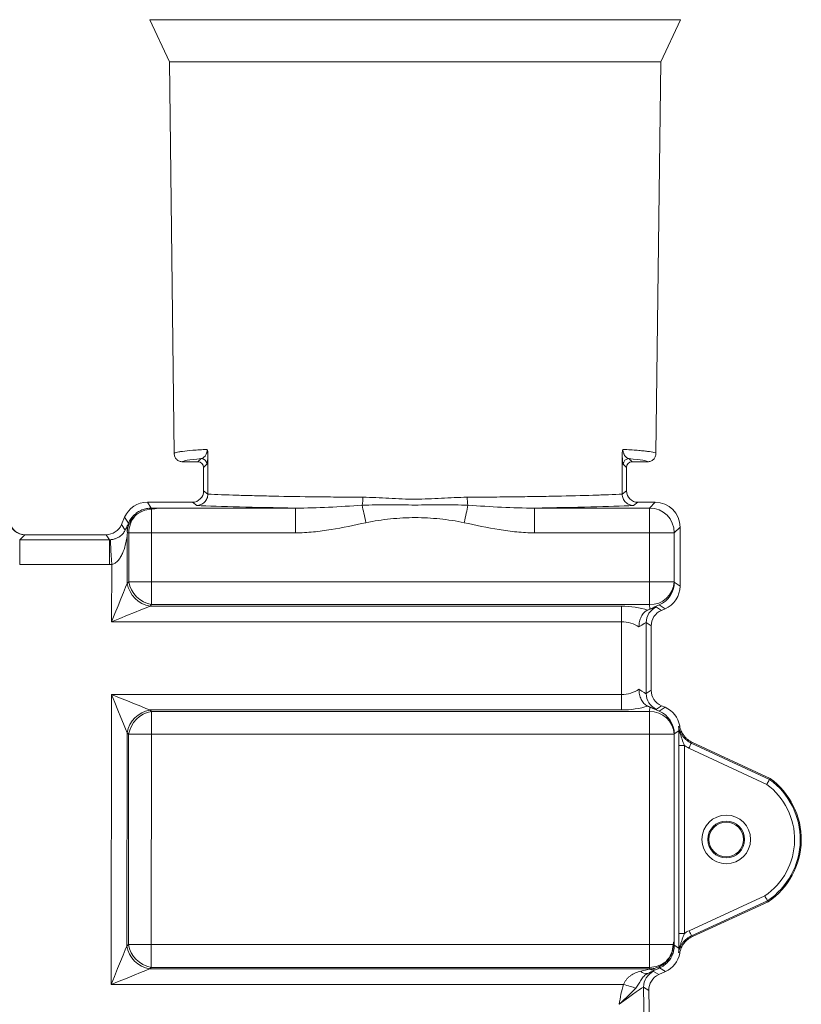
# Model space of a CAD drawing. Units: millimetres. Extents: x -928683 to -573896, y -516519 to -273325.
# Drawn here: x -603070 to -602938, y -284523 to -284357 of the extents above; entities that cross this region are included whole.
import ezdxf

# ---------------------------------------------------------------- set-up
doc = ezdxf.new("R2010")
doc.units = ezdxf.units.MM
doc.layers.get('0').update_dxf_attribs({"lineweight": 30})

msp = doc.modelspace()

# ---------------------------------------------------------------- linework, layer by layer
at = {"color": 7, "linetype": 'Continuous', "lineweight": 15}
for p, q in [((-603047.936, -284356.904), (-603044.627, -284363.997)), ((-603047.936, -284356.904), (-603003.228, -284356.904)), ((-603003.228, -284356.904), (-602958.519, -284356.904)), ((-602961.828, -284363.997), (-602958.519, -284356.904)), ((-603044.627, -284363.997), (-603043.82, -284430.01)), ((-603044.627, -284363.997), (-602961.828, -284363.997)), ((-602962.635, -284430.01), (-602961.828, -284363.997)), ((-603038.138, -284436.867), (-603038.132, -284430.062)), ((-602968.323, -284430.062), (-602968.317, -284436.867)), ((-603039.805, -284431.418), (-603042.395, -284431.418)), ((-603039.267, -284430.88), (-603039.805, -284431.418)), ((-603038.856, -284432.368), (-603038.318, -284431.83)), ((-602968.137, -284431.83), (-602967.599, -284432.368)), ((-602966.65, -284431.418), (-602967.188, -284430.88)), ((-602964.06, -284431.418), (-602966.65, -284431.418)), ((-603038.856, -284436.329), (-603038.856, -284432.368)), ((-602967.599, -284432.368), (-602967.599, -284436.329)), ((-603038.138, -284436.867), (-603038.856, -284436.329)), ((-602967.599, -284436.329), (-602968.317, -284436.867)), ((-603047.666, -284439.223), (-603048.322, -284438.228)), ((-603040.755, -284438.228), (-603048.322, -284438.228)), ((-603040.755, -284438.228), (-603040.021, -284438.779)), ((-602966.435, -284438.779), (-602965.7, -284438.228)), ((-602962.755, -284438.228), (-602965.7, -284438.228)), ((-602962.755, -284438.228), (-602963.731, -284439.204)), ((-603047.612, -284443.382), (-603047.612, -284439.406)), ((-603023.354, -284439.204), (-603045.428, -284439.204)), ((-603023.354, -284443.382), (-603023.354, -284439.204)), ((-602983.101, -284443.382), (-602983.101, -284439.204)), ((-602963.731, -284439.204), (-602983.101, -284439.204)), ((-602963.731, -284439.204), (-602963.731, -284443.382)), ((-603052.684, -284441.974), (-603052.162, -284440.758)), ((-603052.063, -284442.916), (-603052.684, -284441.974)), ((-603052.162, -284440.758), (-603051.507, -284441.751)), ((-603051.724, -284451.897), (-603051.714, -284443.595)), ((-603051.7, -284443.363), (-603051.453, -284443.378)), ((-603051.453, -284443.378), (-603051.463, -284451.637)), ((-603047.622, -284451.641), (-603047.612, -284443.382)), ((-603047.612, -284443.382), (-603023.354, -284443.382)), ((-602983.101, -284443.382), (-602963.731, -284443.382)), ((-602963.731, -284443.382), (-602963.731, -284451.641)), ((-602963.731, -284443.382), (-602959.552, -284443.382)), ((-602959.552, -284443.382), (-602958.576, -284442.406)), ((-602959.552, -284451.641), (-602959.552, -284443.382)), ((-602958.576, -284452.356), (-602958.576, -284442.406)), ((-603069.846, -284444.548), (-603068.997, -284443.699)), ((-603069.846, -284448.727), (-603069.846, -284444.548)), ((-603054.742, -284444.548), (-603069.846, -284444.548)), ((-603068.997, -284443.699), (-603068.843, -284443.699)), ((-603055.302, -284443.699), (-603068.843, -284443.699)), ((-603055.302, -284443.699), (-603054.742, -284444.548)), ((-603054.742, -284448.727), (-603054.742, -284444.548)), ((-603069.846, -284448.727), (-603054.742, -284448.727)), ((-603054.339, -284448.715), (-603054.35, -284458.362)), ((-603051.463, -284451.637), (-603051.724, -284451.897)), ((-603047.622, -284455.483), (-603047.622, -284451.641)), ((-602963.731, -284451.641), (-603047.622, -284451.641)), ((-602963.731, -284451.641), (-602963.731, -284455.483)), ((-602959.552, -284451.641), (-602963.731, -284451.641)), ((-602959.548, -284451.716), (-602959.552, -284451.641)), ((-602958.576, -284452.356), (-602959.548, -284451.716)), ((-603047.882, -284455.743), (-603047.622, -284455.483)), ((-602968.467, -284455.743), (-603047.882, -284455.743)), ((-603047.622, -284455.483), (-602963.731, -284455.483)), ((-602968.467, -284458.362), (-602968.467, -284455.743)), ((-602964.048, -284456.414), (-602963.684, -284456.247)), ((-602963.731, -284455.483), (-602963.684, -284456.247)), ((-602961.715, -284456.457), (-602962.563, -284455.898)), ((-602962.098, -284455.542), (-602961.106, -284456.196)), ((-602961.106, -284456.196), (-602961.715, -284456.457)), ((-603054.35, -284458.362), (-602968.467, -284458.362)), ((-602968.467, -284458.362), (-602968.467, -284470.625)), ((-602964.289, -284470.471), (-602964.289, -284458.516)), ((-602964.289, -284458.516), (-602963.44, -284459.075)), ((-602963.44, -284459.075), (-602963.44, -284469.912)), ((-602963.44, -284469.912), (-602964.289, -284470.471)), ((-603054.364, -284470.625), (-603054.421, -284519.494)), ((-602968.467, -284470.625), (-603054.364, -284470.625)), ((-602968.467, -284473.244), (-602968.467, -284470.625)), ((-603047.652, -284473.504), (-603047.912, -284473.244)), ((-603047.912, -284473.244), (-602968.467, -284473.244)), ((-603047.652, -284477.345), (-603047.652, -284473.504)), ((-602963.731, -284473.504), (-603047.652, -284473.504)), ((-602963.684, -284472.74), (-602964.048, -284472.573)), ((-602963.684, -284472.74), (-602963.731, -284473.504)), ((-602963.731, -284473.504), (-602963.731, -284477.345)), ((-602962.563, -284473.089), (-602961.715, -284472.53)), ((-602961.106, -284472.791), (-602962.098, -284473.444)), ((-602961.715, -284472.53), (-602961.106, -284472.791)), ((-602959.548, -284477.271), (-602958.778, -284476.764)), ((-603051.794, -284513.029), (-603051.753, -284477.08)), ((-603051.753, -284477.08), (-603051.493, -284477.341)), ((-603051.493, -284477.341), (-603051.534, -284512.769)), ((-603047.693, -284512.773), (-603047.652, -284477.345)), ((-603047.652, -284477.345), (-602963.731, -284477.345)), ((-602963.731, -284477.345), (-602963.731, -284512.773)), ((-602963.731, -284477.345), (-602959.552, -284477.345)), ((-602959.552, -284477.345), (-602959.548, -284477.271)), ((-602959.552, -284512.33), (-602959.552, -284477.345)), ((-602958.804, -284479.226), (-602958.804, -284510.905)), ((-602958.804, -284479.226), (-602957.854, -284479.226)), ((-602957.854, -284510.905), (-602957.854, -284479.226)), ((-602957.079, -284479.68), (-602943.982, -284485.773)), ((-602943.498, -284484.95), (-602956.678, -284478.819)), ((-602943.406, -284484.795), (-602956.498, -284478.705)), ((-602943.498, -284484.95), (-602943.406, -284484.795)), ((-602944.301, -284504.572), (-602957.055, -284510.437)), ((-602956.658, -284511.3), (-602943.834, -284505.402)), ((-602956.478, -284511.415), (-602943.745, -284505.559)), ((-602943.834, -284505.402), (-602943.745, -284505.559)), ((-602958.804, -284510.905), (-602957.854, -284510.905)), ((-602956.478, -284511.415), (-602956.658, -284511.3)), ((-603051.534, -284512.769), (-603051.794, -284513.029)), ((-603047.693, -284516.614), (-603047.693, -284512.773)), ((-602963.731, -284512.773), (-603047.693, -284512.773)), ((-602963.731, -284512.773), (-602963.731, -284516.614)), ((-602959.754, -284512.773), (-602963.731, -284512.773)), ((-602958.778, -284513.396), (-602959.557, -284512.892)), ((-602958.815, -284514.113), (-602958.635, -284514.228)), ((-603047.953, -284516.875), (-603047.693, -284516.614)), ((-603047.693, -284516.614), (-602963.731, -284516.614)), ((-602963.731, -284516.614), (-602963.715, -284516.875)), ((-602963.715, -284516.875), (-603047.953, -284516.875)), ((-602963.715, -284516.925), (-602963.715, -284516.875)), ((-602962.175, -284517.848), (-602963.034, -284517.303)), ((-602961.04, -284517.337), (-602962.175, -284517.848)), ((-602962.014, -284516.707), (-602961.04, -284517.337)), ((-603054.421, -284519.494), (-602968.129, -284519.494)), ((-602964.556, -284528.946), (-602964.713, -284519.951)), ((-602964.713, -284519.951), (-602963.855, -284520.496)), ((-602963.855, -284520.496), (-602963.666, -284531.331))]:
    msp.add_line(p, q, dxfattribs=at)
at = {"color": 7, "linetype": 'Continuous', "lineweight": 15, "flags": 128}
for points in [[(-603011.507, -284441.682), (-603011.595, -284441.273), (-603011.681, -284440.868), (-603011.766, -284440.472), (-603011.849, -284440.087), (-603011.928, -284439.719), (-603012.002, -284439.37), (-603012.072, -284439.045), (-603012.136, -284438.746)], [(-602994.948, -284441.682), (-602994.86, -284441.273), (-602994.774, -284440.868), (-602994.689, -284440.472), (-602994.607, -284440.087), (-602994.528, -284439.719), (-602994.453, -284439.37), (-602994.383, -284439.045), (-602994.319, -284438.746)], [(-603050.605, -284440.428), (-603050.581, -284440.452), (-603050.558, -284440.475), (-603050.536, -284440.497), (-603050.515, -284440.518), (-603050.495, -284440.537), (-603050.476, -284440.556), (-603050.459, -284440.573), (-603050.442, -284440.589)], [(-603051.453, -284443.378), (-603051.173, -284443.378), (-603050.818, -284443.379), (-603050.394, -284443.379), (-603049.912, -284443.38), (-603049.381, -284443.38), (-603048.813, -284443.381), (-603048.219, -284443.382), (-603047.612, -284443.382)], [(-603054.339, -284448.715), (-603054.385, -284447.915), (-603054.429, -284447.144), (-603054.47, -284446.432), (-603054.506, -284445.804), (-603054.536, -284445.285), (-603054.559, -284444.893), (-603054.573, -284444.643), (-603054.579, -284444.543)], [(-603051.724, -284451.897), (-603051.991, -284452.555), (-603052.346, -284453.43), (-603052.777, -284454.491), (-603053.267, -284455.697), (-603053.798, -284457.004), (-603054.35, -284458.362)], [(-603047.622, -284451.641), (-603048.228, -284451.641), (-603048.822, -284451.64), (-603049.391, -284451.639), (-603049.922, -284451.639), (-603050.404, -284451.638), (-603050.827, -284451.638), (-603051.183, -284451.637), (-603051.463, -284451.637)], [(-603054.35, -284458.362), (-603052.992, -284457.812), (-603051.684, -284457.283), (-603050.477, -284456.794), (-603049.416, -284456.364), (-603048.54, -284456.009), (-603047.882, -284455.743)], [(-603054.364, -284470.625), (-603053.816, -284471.981), (-603053.288, -284473.286), (-603052.8, -284474.49), (-603052.372, -284475.55), (-603052.018, -284476.424), (-603051.753, -284477.08)], [(-603047.912, -284473.244), (-603048.568, -284472.977), (-603049.441, -284472.623), (-603050.5, -284472.193), (-603051.705, -284471.704), (-603053.009, -284471.175), (-603054.364, -284470.625)], [(-603051.493, -284477.341), (-603051.213, -284477.341), (-603050.857, -284477.341), (-603050.434, -284477.342), (-603049.952, -284477.343), (-603049.421, -284477.343), (-603048.852, -284477.344), (-603048.258, -284477.345), (-603047.652, -284477.345)], [(-602956.678, -284478.819), (-602956.688, -284478.839), (-602956.712, -284478.891), (-602956.749, -284478.972), (-602956.799, -284479.079), (-602956.86, -284479.209), (-602956.928, -284479.356), (-602957.002, -284479.515), (-602957.079, -284479.68)], [(-602956.658, -284511.3), (-602956.667, -284511.28), (-602956.691, -284511.228), (-602956.728, -284511.147), (-602956.778, -284511.04), (-602956.837, -284510.91), (-602956.905, -284510.763), (-602956.978, -284510.603), (-602957.055, -284510.437)], [(-603051.794, -284513.029), (-603052.061, -284513.686), (-603052.417, -284514.562), (-603052.848, -284515.623), (-603053.338, -284516.829), (-603053.869, -284518.136), (-603054.421, -284519.494)], [(-603047.693, -284512.773), (-603048.299, -284512.773), (-603048.893, -284512.772), (-603049.462, -284512.771), (-603049.993, -284512.771), (-603050.475, -284512.77), (-603050.898, -284512.77), (-603051.254, -284512.769), (-603051.534, -284512.769)], [(-602960.885, -284515.657), (-602960.892, -284515.649), (-602960.899, -284515.642), (-602960.906, -284515.635), (-602960.912, -284515.629), (-602960.919, -284515.622), (-602960.925, -284515.616), (-602960.931, -284515.609), (-602960.937, -284515.603)], [(-603054.421, -284519.494), (-603053.063, -284518.944), (-603051.755, -284518.414), (-603050.548, -284517.926), (-603049.487, -284517.496), (-603048.611, -284517.141), (-603047.953, -284516.875)], [(-602966.056, -284520.105), (-602966.26, -284520.045), (-602966.485, -284519.978), (-602966.729, -284519.907), (-602966.989, -284519.83), (-602967.262, -284519.749), (-602967.546, -284519.666), (-602967.836, -284519.58), (-602968.129, -284519.494)]]:
    msp.add_lwpolyline(points, dxfattribs=at)
at = {"color": 7, "linetype": 'Continuous', "lineweight": 15}
for radius in [4.098, 3.097, 2.918]:
    msp.add_circle((-602950.794, -284495.059), radius, dxfattribs=at)
for centre, radius, start, end in [((-603039.269, -284431.831), 0.951, 0.08183, 89.9184), ((-602967.186, -284431.831), 0.951, 90.08115, 179.91862), ((-603018.761, -284437.445), 6.751, 348.89311, 0.48595), ((-602987.694, -284437.445), 6.751, 179.51405, 191.10689), ((-603047.612, -284443.382), 3.977, 90, 135.37617), ((-602963.734, -284443.386), 4.182, 0.04569, 89.95431), ((-603047.025, -284443.405), 4.428, 140.50944, 179.64611), ((-603047.081, -284451.102), 4.71, 189.72746, 260.20612), ((-603046.82, -284450.841), 4.71, 189.72755, 260.20603), ((-602963.616, -284451.414), 4.07, 268.38161, 356.79957), ((-602961.438, -284458.517), 2.851, 113.25912, 179.97158), ((-602961.438, -284470.47), 2.851, 180.02841, 246.7409), ((-603047.113, -284477.885), 4.709, 99.76833, 170.16513), ((-603046.852, -284478.145), 4.709, 99.76854, 170.16493), ((-602963.616, -284477.572), 4.07, 3.20043, 91.61841), ((-602958.262, -284476.724), 0.518, 184.40847, 233.21062), ((-602950.794, -284495.059), 12.467, 303.93763, 54.17964), ((-602950.794, -284495.059), 12.646, 303.87166, 54.25735), ((-602950.794, -284495.059), 11.517, 304.31189, 53.73879), ((-603047.152, -284512.233), 4.71, 189.72754, 260.20593), ((-603046.891, -284511.973), 4.71, 189.72755, 260.20603), ((-602963.731, -284512.773), 3.977, 314.62817, 0), ((-602959.911, -284512.812), 0.363, 298.55729, 347.29935), ((-602958.263, -284513.434), 0.517, 127.91298, 175.77671), ((-602963.754, -284512.186), 4.429, 270.29692, 309.49383), ((-602962.626, -284516.747), 0.613, 3.78318, 24.52047), ((-602960.728, -284515.374), 0.323, 241.00925, 291.45153), ((-602964.277, -284516.441), 1.235, 222.31552, 281.94594), ((-602961.862, -284519.903), 2.851, 114.25821, 180.97248), ((-602963.095, -284515.501), 1.553, 246.45931, 290.70233)]:
    msp.add_arc(centre, radius, start, end, dxfattribs=at)
for centre, major_axis, ratio, start_param, end_param in [((-603003.228, -284431.416), (39.168, 0), 0.0349208, 2.7392289, 3.143289), ((-603039.807, -284432.369), (-0.673, -0.673), 0.9987828, 2.3568035, 3.9263818), ((-602966.649, -284432.369), (0.673, -0.673), 0.9987828, 2.3568035, 3.9263818), ((-603003.228, -284431.416), (39.168, 0), 0.0349208, 6.2814889, 6.6855491), ((-603040.757, -284436.327), (-1.522, 1.141), 0.9990488, 2.2146689, 3.7845517), ((-602965.698, -284436.327), (1.522, 1.141), 0.9990488, 2.4986336, 4.0685164), ((-603048.32, -284442.409), (-2.301, 3.492), 0.9995086, 5.7007387, 6.8656319), ((-602962.758, -284442.409), (-2.958, -2.958), 0.999315, 2.3565371, 3.9266482), ((-603003.228, -284438.226), (42.416, 0), 0.0261859, 3.6623582, 4.2179949), ((-603003.228, -284438.226), (42.416, 0), 0.0261859, 5.2067831, 5.7624198), ((-603068.842, -284440.848), (-2.017, -2.017), 0.999315, 5.7212458, 7.0682409), ((-603068.995, -284441.038), (-1.882, -1.882), 0.999315, 5.699134, 7.0682409), ((-603055.303, -284440.848), (-1.569, 2.381), 0.9995086, 2.559146, 3.7240393), ((-603046.682, -284443.439), (5.025, -0.307), 0.8303332, 2.4654356, 3.160975), ((-603054.745, -284441.694), (-1.571, 2.384), 0.9980704, 2.559146, 2.6165653), ((-603054.745, -284441.694), (-3.87, 5.873), 0.9995086, 2.559146, 2.6165653), ((-602963.726, -284451.716), (3.623, 2.096), 0.9935654, 4.5909611, 5.7558543), ((-602962.758, -284452.354), (-3.492, 2.301), 0.9995086, 2.559146, 3.7240393), ((-602968.467, -284458.76), (7.03, 0), 0.4292205, 0.8909302, 1.5707963), ((-602969.591, -284458.919), (7.03, 3.019), 0.0240603, 0.0158457, 0.6614501), ((-602963.437, -284456.457), (4.073, 1.863), 0.0655936, 1.205921, 1.6014991), ((-602960.589, -284459.076), (2.381, -1.569), 0.9995086, 2.559146, 3.7240393), ((-602968.467, -284461.379), (4.18, 0), 0.7218708, 0.7814806, 1.5707963), ((-602968.467, -284461.537), (4.179, 3.021), 0.0314902, 0.0034169, 0.7587175), ((-602968.467, -284467.607), (4.18, 0), 0.7218708, 4.712389, 5.5017048), ((-602968.467, -284467.449), (4.179, -3.021), 0.0314902, 5.5244678, 6.2797684), ((-602960.589, -284469.911), (2.381, 1.569), 0.9995086, 2.559146, 3.7240393), ((-602968.467, -284470.226), (7.03, 0), 0.4292205, 4.712389, 5.3922551), ((-602969.591, -284470.067), (7.03, -3.019), 0.0240603, 5.6217352, 6.2673396), ((-602963.437, -284472.53), (4.073, -1.863), 0.0655936, 4.6816862, 5.0772643), ((-602963.726, -284477.271), (3.623, -2.096), 0.9935654, 0.527331, 1.6922242), ((-602962.758, -284476.633), (3.492, 2.301), 0.9995086, 5.8732653, 6.8656319), ((-602726.137, -284320.701), (412.264, 269.033), 0.0072077, 4.1079882, 4.108517), ((-602727.739, -284324.145), (410.696, 265.56), 0.0138144, 4.1121821, 4.1127107), ((-602962.758, -284513.524), (-3.512, 2.271), 0.9995142, 2.5678684, 3.5465961), ((-602963.787, -284511.844), (-0.307, 5.025), 0.8303147, 3.0856053, 3.8178232), ((-602975.289, -284519.494), (12.67, 2.849), 0.0061459, 5.6332923, 5.8627617), ((-602974.119, -284522.092), (12.67, 5.698), 0.0107409, 5.6298436, 5.859313), ((-602970.007, -284520.447), (6.976, 3.142), 0.0240603, 0.0158457, 0.5285139), ((-602961.004, -284520.447), (2.408, -1.527), 0.9995086, 2.559146, 3.7240393), ((-602968.838, -284523.045), (4.126, 3.094), 0.0314902, 0.0034169, 1.5480333)]:
    msp.add_ellipse(centre, major_axis=major_axis, ratio=ratio, start_param=start_param, end_param=end_param, dxfattribs=at)
for points, knots in [([(-603038.253, -284429.318), (-603039.164, -284429.37), (-603039.971, -284429.425), (-603041.355, -284429.536), (-603041.935, -284429.593), (-603042.637, -284429.68), (-603042.843, -284429.709), (-603043.198, -284429.769), (-603043.347, -284429.799), (-603043.702, -284429.889), (-603043.821, -284429.949), (-603043.82, -284430.01)], [0, 0, 0, 0, 0.25, 0.25, 0.5, 0.5, 0.625, 0.625, 0.75, 0.75, 1, 1, 1, 1]), ([(-603042.395, -284431.418), (-603042.582, -284431.418), (-603042.765, -284431.382), (-603043.023, -284431.276), (-603043.104, -284431.233), (-603043.258, -284431.131), (-603043.331, -284431.072), (-603043.528, -284430.877), (-603043.634, -284430.72), (-603043.779, -284430.382), (-603043.818, -284430.196), (-603043.82, -284430.01)], [0, 0, 0, 0, 0.25, 0.25, 0.375, 0.375, 0.5, 0.5, 0.75, 0.75, 1, 1, 1, 1]), ([(-603038.253, -284429.318), (-603038.254, -284429.378), (-603038.258, -284429.437), (-603038.269, -284429.546), (-603038.275, -284429.596), (-603038.299, -284429.738), (-603038.319, -284429.817), (-603038.359, -284429.956), (-603038.381, -284430.016), (-603038.425, -284430.125), (-603038.447, -284430.173), (-603038.514, -284430.304), (-603038.561, -284430.376), (-603038.652, -284430.5), (-603038.698, -284430.551), (-603038.835, -284430.685), (-603038.925, -284430.746), (-603039.099, -284430.836), (-603039.185, -284430.864), (-603039.267, -284430.88)], [0, 0, 0, 0, 0.03125, 0.03125, 0.0625, 0.0625, 0.125, 0.125, 0.1875, 0.1875, 0.25, 0.25, 0.375, 0.375, 0.5, 0.5, 0.75, 0.75, 1, 1, 1, 1]), ([(-603038.318, -284431.83), (-603038.301, -284431.813), (-603038.285, -284431.778), (-603038.251, -284431.658), (-603038.235, -284431.574), (-603038.211, -284431.391), (-603038.202, -284431.321), (-603038.187, -284431.158), (-603038.179, -284431.064), (-603038.164, -284430.846), (-603038.157, -284430.723), (-603038.143, -284430.431), (-603038.137, -284430.262), (-603038.132, -284430.062)], [0, 0, 0, 0, 0.25, 0.25, 0.5, 0.5, 0.625, 0.625, 0.75, 0.75, 0.875, 0.875, 1, 1, 1, 1]), ([(-603038.132, -284430.062), (-603038.132, -284429.929), (-603038.141, -284429.799), (-603038.18, -284429.545), (-603038.212, -284429.422), (-603038.253, -284429.318)], [0, 0, 0, 0, 0.5, 0.5, 1, 1, 1, 1]), ([(-602968.323, -284430.062), (-602968.323, -284429.929), (-602968.314, -284429.799), (-602968.275, -284429.545), (-602968.243, -284429.422), (-602968.202, -284429.318)], [0, 0, 0, 0, 0.5, 0.5, 1, 1, 1, 1]), ([(-602968.323, -284430.062), (-602968.318, -284430.262), (-602968.312, -284430.431), (-602968.298, -284430.723), (-602968.291, -284430.846), (-602968.276, -284431.064), (-602968.269, -284431.158), (-602968.253, -284431.321), (-602968.245, -284431.391), (-602968.22, -284431.574), (-602968.204, -284431.658), (-602968.171, -284431.778), (-602968.154, -284431.813), (-602968.137, -284431.83)], [0, 0, 0, 0, 0.125, 0.125, 0.25, 0.25, 0.375, 0.375, 0.5, 0.5, 0.75, 0.75, 1, 1, 1, 1]), ([(-602962.635, -284430.01), (-602962.634, -284429.949), (-602962.754, -284429.888), (-602963.227, -284429.769), (-602963.579, -284429.71), (-602964.28, -284429.623), (-602964.542, -284429.594), (-602965.125, -284429.536), (-602965.446, -284429.508), (-602966.489, -284429.424), (-602967.291, -284429.37), (-602968.202, -284429.318)], [0, 0, 0, 0, 0.25, 0.25, 0.5, 0.5, 0.625, 0.625, 0.75, 0.75, 1, 1, 1, 1]), ([(-602967.188, -284430.88), (-602967.271, -284430.864), (-602967.356, -284430.836), (-602967.531, -284430.746), (-602967.62, -284430.685), (-602967.757, -284430.551), (-602967.803, -284430.5), (-602967.895, -284430.376), (-602967.941, -284430.305), (-602968.008, -284430.173), (-602968.03, -284430.125), (-602968.074, -284430.017), (-602968.096, -284429.956), (-602968.136, -284429.817), (-602968.156, -284429.738), (-602968.188, -284429.551), (-602968.2, -284429.438), (-602968.202, -284429.318)], [0, 0, 0, 0, 0.25, 0.25, 0.5, 0.5, 0.625, 0.625, 0.75, 0.75, 0.8125, 0.8125, 0.875, 0.875, 0.9375, 0.9375, 1, 1, 1, 1]), ([(-602962.635, -284430.01), (-602962.637, -284430.196), (-602962.676, -284430.379), (-602962.784, -284430.635), (-602962.828, -284430.716), (-602962.932, -284430.869), (-602962.992, -284430.941), (-602963.189, -284431.136), (-602963.347, -284431.241), (-602963.687, -284431.381), (-602963.873, -284431.418), (-602964.06, -284431.418)], [0, 0, 0, 0, 0.25, 0.25, 0.375, 0.375, 0.5, 0.5, 0.75, 0.75, 1, 1, 1, 1]), ([(-603038.138, -284436.867), (-603038.139, -284436.994), (-603038.151, -284437.12), (-603038.201, -284437.366), (-603038.238, -284437.488), (-603038.335, -284437.72), (-603038.394, -284437.83), (-603038.532, -284438.038), (-603038.613, -284438.135), (-603038.875, -284438.398), (-603039.084, -284438.538), (-603039.533, -284438.726), (-603039.779, -284438.777), (-603040.021, -284438.779)], [0, 0, 0, 0, 0.125, 0.125, 0.25, 0.25, 0.375, 0.375, 0.5, 0.5, 0.75, 0.75, 1, 1, 1, 1]), ([(-603012.01, -284437.388), (-603013.354, -284437.38), (-603014.682, -284437.37), (-603016.65, -284437.352), (-603017.301, -284437.345), (-603018.596, -284437.331), (-603019.241, -284437.324), (-603022.415, -284437.285), (-603024.798, -284437.247), (-603028.146, -284437.18), (-603029.223, -284437.156), (-603030.781, -284437.118), (-603031.289, -284437.105), (-603032.275, -284437.078), (-603032.754, -284437.064), (-603035.079, -284436.994), (-603036.721, -284436.933), (-603038.138, -284436.867)], [0, 0, 0, 0, 0.125, 0.125, 0.1875, 0.1875, 0.25, 0.25, 0.5, 0.5, 0.625, 0.625, 0.6875, 0.6875, 0.75, 0.75, 1, 1, 1, 1]), ([(-602968.317, -284436.867), (-602969.025, -284436.9), (-602969.795, -284436.932), (-602971.449, -284436.994), (-602972.327, -284437.023), (-602975.109, -284437.107), (-602977.159, -284437.157), (-602979.972, -284437.213), (-602980.548, -284437.224), (-602981.712, -284437.245), (-602982.302, -284437.255), (-602984.094, -284437.283), (-602985.319, -284437.301), (-602987.828, -284437.332), (-602989.113, -284437.345), (-602991.742, -284437.369), (-602993.093, -284437.38), (-602994.446, -284437.388)], [0, 0, 0, 0, 0.125, 0.125, 0.25, 0.25, 0.5, 0.5, 0.5625, 0.5625, 0.625, 0.625, 0.75, 0.75, 0.875, 0.875, 1, 1, 1, 1]), ([(-602968.317, -284436.867), (-602968.317, -284436.994), (-602968.304, -284437.12), (-602968.255, -284437.366), (-602968.217, -284437.488), (-602968.121, -284437.72), (-602968.062, -284437.83), (-602967.923, -284438.038), (-602967.843, -284438.135), (-602967.581, -284438.398), (-602967.371, -284438.538), (-602966.923, -284438.726), (-602966.676, -284438.777), (-602966.435, -284438.779)], [0, 0, 0, 0, 0.125, 0.125, 0.25, 0.25, 0.375, 0.375, 0.5, 0.5, 0.75, 0.75, 1, 1, 1, 1]), ([(-602994.319, -284438.746), (-602995.057, -284438.705), (-602995.798, -284438.686), (-602997.283, -284438.667), (-602998.029, -284438.667), (-603000.264, -284438.679), (-603001.753, -284438.696), (-603004.726, -284438.696), (-603006.211, -284438.679), (-603009.177, -284438.664), (-603010.658, -284438.665), (-603012.136, -284438.746)], [0, 0, 0, 0, 0.125, 0.125, 0.25, 0.25, 0.5, 0.5, 0.75, 0.75, 1, 1, 1, 1]), ([(-602994.446, -284437.388), (-602995.892, -284437.397), (-602997.343, -284437.487), (-602999.53, -284437.604), (-603000.261, -284437.64), (-603001.726, -284437.691), (-603002.46, -284437.706), (-603003.933, -284437.707), (-603004.671, -284437.693), (-603006.152, -284437.642), (-603006.89, -284437.606), (-603009.097, -284437.488), (-603010.561, -284437.397), (-603012.01, -284437.388)], [0, 0, 0, 0, 0.25, 0.25, 0.375, 0.375, 0.5, 0.5, 0.625, 0.625, 0.75, 0.75, 1, 1, 1, 1]), ([(-603047.666, -284439.223), (-603047.94, -284439.223), (-603048.209, -284439.25), (-603048.739, -284439.354), (-603049.003, -284439.432), (-603049.507, -284439.639), (-603049.746, -284439.765), (-603050.198, -284440.064), (-603050.412, -284440.238), (-603050.605, -284440.428)], [0, 0, 0, 0, 0.25, 0.25, 0.5, 0.5, 0.75, 0.75, 1, 1, 1, 1]), ([(-603045.428, -284439.204), (-603045.788, -284439.208), (-603046.144, -284439.213), (-603046.694, -284439.218), (-603046.88, -284439.22), (-603047.269, -284439.223), (-603047.466, -284439.223), (-603047.666, -284439.223)], [0, 0, 0, 0, 0.5, 0.5, 0.75, 0.75, 1, 1, 1, 1]), ([(-603045.428, -284439.204), (-603045.808, -284439.208), (-603046.178, -284439.224), (-603046.904, -284439.288), (-603047.262, -284439.337), (-603047.612, -284439.406)], [0, 0, 0, 0, 0.5, 0.5, 1, 1, 1, 1]), ([(-603012.136, -284438.746), (-603014.043, -284438.861), (-603015.935, -284438.98), (-603019.675, -284439.158), (-603021.523, -284439.22), (-603023.354, -284439.204)], [0, 0, 0, 0, 0.5, 0.5, 1, 1, 1, 1]), ([(-602983.101, -284439.204), (-602984.932, -284439.22), (-602986.785, -284439.158), (-602990.526, -284438.979), (-602992.412, -284438.861), (-602994.319, -284438.746)], [0, 0, 0, 0, 0.5, 0.5, 1, 1, 1, 1]), ([(-603023.354, -284443.382), (-603022.346, -284443.382), (-603021.347, -284443.327), (-603019.359, -284443.138), (-603018.37, -284443.004), (-603015.416, -284442.526), (-603013.462, -284442.1), (-603011.507, -284441.682)], [0, 0, 0, 0, 0.25, 0.25, 0.5, 0.5, 1, 1, 1, 1]), ([(-603011.507, -284441.682), (-603010.823, -284441.535), (-603010.136, -284441.412), (-603008.756, -284441.2), (-603008.063, -284441.112), (-603005.977, -284440.896), (-603004.589, -284440.822), (-603001.821, -284440.824), (-603000.441, -284440.899), (-602998.377, -284441.114), (-602997.69, -284441.202), (-602996.317, -284441.413), (-602995.632, -284441.535), (-602994.948, -284441.682)], [0, 0, 0, 0, 0.125, 0.125, 0.25, 0.25, 0.5, 0.5, 0.75, 0.75, 0.875, 0.875, 1, 1, 1, 1]), ([(-602994.948, -284441.682), (-602992.993, -284442.1), (-602991.039, -284442.526), (-602988.085, -284443.004), (-602987.096, -284443.138), (-602985.109, -284443.327), (-602984.109, -284443.382), (-602983.101, -284443.382)], [0, 0, 0, 0, 0.5, 0.5, 0.75, 0.75, 1, 1, 1, 1]), ([(-603052.063, -284442.916), (-603052.15, -284443.096), (-603052.255, -284443.262), (-603052.51, -284443.582), (-603052.66, -284443.736), (-603052.934, -284443.955), (-603053.034, -284444.026), (-603053.257, -284444.164), (-603053.382, -284444.23), (-603053.662, -284444.352), (-603053.818, -284444.409), (-603054.086, -284444.476), (-603054.178, -284444.496), (-603054.373, -284444.526), (-603054.475, -284444.538), (-603054.579, -284444.543)], [0, 0, 0, 0, 0.25, 0.25, 0.5, 0.5, 0.625, 0.625, 0.75, 0.75, 0.875, 0.875, 0.9375, 0.9375, 1, 1, 1, 1]), ([(-603054.339, -284448.715), (-603054.206, -284448.696), (-603054.08, -284448.656), (-603053.841, -284448.544), (-603053.728, -284448.471), (-603053.422, -284448.234), (-603053.253, -284448.045), (-603052.949, -284447.638), (-603052.819, -284447.422), (-603052.589, -284446.979), (-603052.488, -284446.751), (-603052.215, -284446.053), (-603052.075, -284445.572), (-603051.853, -284444.597), (-603051.772, -284444.103), (-603051.714, -284443.595)], [0, 0, 0, 0, 0.0625, 0.0625, 0.125, 0.125, 0.25, 0.25, 0.375, 0.375, 0.5, 0.5, 0.75, 0.75, 1, 1, 1, 1]), ([(-603051.777, -284442.373), (-603051.84, -284442.501), (-603051.889, -284442.595), (-603051.98, -284442.765), (-603052.022, -284442.841), (-603052.063, -284442.916)], [0, 0, 0, 0, 0.5, 0.5, 1, 1, 1, 1]), ([(-603051.7, -284443.363), (-603051.704, -284443.432), (-603051.708, -284443.501), (-603051.712, -284443.57), (-603051.713, -284443.579), (-603051.713, -284443.587), (-603051.714, -284443.595)], [0, 0, 0, 0, 0.00020959325, 0.00020959325, 0.00020959325, 0.00023503187, 0.00023503187, 0.00023503187, 0.00023503187]), ([(-603051.7, -284443.363), (-603051.699, -284443.337), (-603051.7, -284443.311), (-603051.705, -284443.261), (-603051.708, -284443.237), (-603051.711, -284443.213)], [0, 0, 0, 0, 0.5, 0.5, 1, 1, 1, 1]), ([(-602964.089, -284456.433), (-602964.298, -284456.528), (-602964.49, -284456.67), (-602964.843, -284457.042), (-602964.993, -284457.265), (-602965.243, -284457.775), (-602965.336, -284458.052), (-602965.433, -284458.494), (-602965.457, -284458.645), (-602965.49, -284458.947), (-602965.499, -284459.102), (-602965.5, -284459.254)], [0, 0, 0, 0, 0.25, 0.25, 0.5, 0.5, 0.75, 0.75, 0.875, 0.875, 1, 1, 1, 1]), ([(-602964.089, -284472.554), (-602964.298, -284472.458), (-602964.49, -284472.317), (-602964.843, -284471.944), (-602964.993, -284471.722), (-602965.243, -284471.212), (-602965.336, -284470.935), (-602965.433, -284470.493), (-602965.457, -284470.342), (-602965.49, -284470.039), (-602965.499, -284469.885), (-602965.5, -284469.733)], [0, 0, 0, 0, 0.25, 0.25, 0.5, 0.5, 0.75, 0.75, 0.875, 0.875, 1, 1, 1, 1]), ([(-602956.678, -284478.819), (-602956.957, -284478.69), (-602957.214, -284478.529), (-602957.689, -284478.15), (-602957.905, -284477.928), (-602958.182, -284477.567), (-602958.267, -284477.442), (-602958.422, -284477.18), (-602958.493, -284477.043), (-602958.677, -284476.623), (-602958.765, -284476.332), (-602958.818, -284476.029)], [0, 0, 0, 0, 0.25, 0.25, 0.5, 0.5, 0.625, 0.625, 0.75, 0.75, 1, 1, 1, 1]), ([(-602958.778, -284476.764), (-602958.782, -284476.936), (-602958.786, -284477.121), (-602958.792, -284477.504), (-602958.794, -284477.703), (-602958.799, -284478.117), (-602958.801, -284478.334), (-602958.803, -284478.775), (-602958.804, -284478.998), (-602958.804, -284479.226)], [0, 0, 0, 0, 0.25, 0.25, 0.5, 0.5, 0.75, 0.75, 1, 1, 1, 1]), ([(-602958.638, -284475.913), (-602958.585, -284476.216), (-602958.497, -284476.506), (-602958.254, -284477.063), (-602958.096, -284477.33), (-602957.819, -284477.691), (-602957.72, -284477.806), (-602957.507, -284478.024), (-602957.393, -284478.127), (-602957.035, -284478.415), (-602956.777, -284478.575), (-602956.498, -284478.705)], [0, 0, 0, 0, 0.25, 0.25, 0.5, 0.5, 0.625, 0.625, 0.75, 0.75, 1, 1, 1, 1]), ([(-602957.854, -284479.226), (-602957.981, -284478.867), (-602958.115, -284478.517), (-602958.302, -284477.999), (-602958.362, -284477.827), (-602958.474, -284477.483), (-602958.526, -284477.311), (-602958.572, -284477.139)], [0, 0, 0, 0, 0.5, 0.5, 0.75, 0.75, 1, 1, 1, 1]), ([(-602943.498, -284484.95), (-602943.499, -284484.953), (-602943.513, -284484.977), (-602943.563, -284485.062), (-602943.599, -284485.124), (-602943.688, -284485.275), (-602943.741, -284485.366), (-602943.856, -284485.56), (-602943.92, -284485.668), (-602943.982, -284485.773)], [0, 0, 0, 0, 0.25, 0.25, 0.5, 0.5, 0.75, 0.75, 1, 1, 1, 1]), ([(-602943.834, -284505.402), (-602943.835, -284505.399), (-602943.848, -284505.376), (-602943.897, -284505.29), (-602943.932, -284505.228), (-602944.018, -284505.075), (-602944.069, -284504.983), (-602944.18, -284504.787), (-602944.241, -284504.678), (-602944.301, -284504.572)], [0, 0, 0, 0, 0.25, 0.25, 0.5, 0.5, 0.75, 0.75, 1, 1, 1, 1]), ([(-602958.815, -284514.113), (-602958.763, -284513.807), (-602958.675, -284513.514), (-602958.491, -284513.091), (-602958.42, -284512.952), (-602958.264, -284512.688), (-602958.178, -284512.562), (-602957.9, -284512.198), (-602957.681, -284511.975), (-602957.202, -284511.592), (-602956.939, -284511.43), (-602956.658, -284511.3)], [0, 0, 0, 0, 0.25, 0.25, 0.375, 0.375, 0.5, 0.5, 0.75, 0.75, 1, 1, 1, 1]), ([(-602958.804, -284510.905), (-602958.804, -284511.136), (-602958.803, -284511.362), (-602958.801, -284511.806), (-602958.799, -284512.025), (-602958.794, -284512.448), (-602958.792, -284512.65), (-602958.785, -284513.036), (-602958.782, -284513.221), (-602958.778, -284513.396)], [0, 0, 0, 0, 0.25, 0.25, 0.5, 0.5, 0.75, 0.75, 1, 1, 1, 1]), ([(-602956.478, -284511.415), (-602956.76, -284511.545), (-602957.02, -284511.706), (-602957.499, -284512.088), (-602957.718, -284512.311), (-602957.998, -284512.675), (-602958.083, -284512.802), (-602958.24, -284513.066), (-602958.31, -284513.205), (-602958.495, -284513.629), (-602958.583, -284513.923), (-602958.635, -284514.228)], [0, 0, 0, 0, 0.25, 0.25, 0.5, 0.5, 0.625, 0.625, 0.75, 0.75, 1, 1, 1, 1]), ([(-602958.58, -284513.026), (-602958.534, -284512.851), (-602958.482, -284512.676), (-602958.37, -284512.327), (-602958.309, -284512.152), (-602958.182, -284511.8), (-602958.117, -284511.623), (-602957.985, -284511.267), (-602957.919, -284511.087), (-602957.854, -284510.905)], [0, 0, 0, 0, 0.25, 0.25, 0.5, 0.5, 0.75, 0.75, 1, 1, 1, 1]), ([(-602959.738, -284513.131), (-602959.755, -284513.369), (-602959.793, -284513.602), (-602959.91, -284514.057), (-602959.988, -284514.282), (-602960.283, -284514.931), (-602960.549, -284515.317), (-602960.885, -284515.657)], [0, 0, 0, 0, 0.25, 0.25, 0.5, 0.5, 1, 1, 1, 1]), ([(-602960.61, -284515.675), (-602960.269, -284515.291), (-602960.009, -284514.86), (-602959.738, -284514.144), (-602959.67, -284513.898), (-602959.579, -284513.401), (-602959.557, -284513.148), (-602959.557, -284512.892)], [0, 0, 0, 0, 0.5, 0.5, 0.75, 0.75, 1, 1, 1, 1]), ([(-602959.727, -284512.628), (-602959.711, -284512.542), (-602959.688, -284512.483), (-602959.646, -284512.396), (-602959.626, -284512.367), (-602959.577, -284512.311), (-602959.557, -284512.313), (-602959.552, -284512.33)], [0, 0, 0, 0, 0.25, 0.25, 0.5, 0.5, 1, 1, 1, 1]), ([(-602959.557, -284512.892), (-602959.558, -284512.792), (-602959.557, -284512.686), (-602959.555, -284512.493), (-602959.554, -284512.409), (-602959.552, -284512.33)], [0, 0, 0, 0, 0.5, 0.5, 1, 1, 1, 1]), ([(-602962.068, -284516.492), (-602962.329, -284516.613), (-602962.599, -284516.711), (-602963.151, -284516.855), (-602963.433, -284516.902), (-602963.715, -284516.925)], [0, 0, 0, 0, 0.5, 0.5, 1, 1, 1, 1]), ([(-602960.885, -284515.657), (-602961.056, -284515.83), (-602961.242, -284515.989), (-602961.638, -284516.268), (-602961.847, -284516.39), (-602962.068, -284516.492)], [0, 0, 0, 0, 0.5, 0.5, 1, 1, 1, 1]), ([(-602962.014, -284516.707), (-602961.746, -284516.586), (-602961.494, -284516.439), (-602961.024, -284516.094), (-602960.805, -284515.895), (-602960.61, -284515.675)], [0, 0, 0, 0, 0.5, 0.5, 1, 1, 1, 1]), ([(-602965.191, -284517.273), (-602965.504, -284517.346), (-602965.805, -284517.438), (-602966.383, -284517.677), (-602966.662, -284517.825), (-602967.043, -284518.096), (-602967.165, -284518.195), (-602967.394, -284518.412), (-602967.504, -284518.531), (-602967.705, -284518.787), (-602967.796, -284518.922), (-602967.966, -284519.203), (-602968.044, -284519.35), (-602968.129, -284519.494)], [0, 0, 0, 0, 0.25, 0.25, 0.5, 0.5, 0.625, 0.625, 0.75, 0.75, 0.875, 0.875, 1, 1, 1, 1]), ([(-602966.056, -284520.105), (-602965.88, -284519.914), (-602965.722, -284519.709), (-602965.495, -284519.354), (-602965.422, -284519.23), (-602965.278, -284518.978), (-602965.206, -284518.849), (-602964.988, -284518.488), (-602964.832, -284518.268), (-602964.47, -284517.907), (-602964.267, -284517.763), (-602964.022, -284517.65)], [0, 0, 0, 0, 0.25, 0.25, 0.375, 0.375, 0.5, 0.5, 0.75, 0.75, 1, 1, 1, 1]), ([(-602962.546, -284516.954), (-602962.471, -284516.918), (-602962.392, -284516.881), (-602962.216, -284516.798), (-602962.117, -284516.752), (-602962.014, -284516.707)], [0, 0, 0, 0, 0.5, 0.5, 1, 1, 1, 1]), ([(-602968.129, -284519.494), (-602968.291, -284520.043), (-602968.418, -284520.6), (-602968.644, -284521.719), (-602968.743, -284522.283), (-602968.842, -284522.845)], [0, 0, 0, 0, 0.5, 0.5, 1, 1, 1, 1]), ([(-602966.056, -284520.105), (-602966.468, -284520.551), (-602966.911, -284520.992), (-602967.615, -284521.675), (-602967.857, -284521.906), (-602968.225, -284522.257), (-602968.348, -284522.374), (-602968.533, -284522.551), (-602968.595, -284522.609), (-602968.718, -284522.727), (-602968.781, -284522.787), (-602968.842, -284522.845)], [0, 0, 0, 0, 0.5, 0.5, 0.75, 0.75, 0.875, 0.875, 0.9375, 0.9375, 1, 1, 1, 1])]:
    msp.add_open_spline(points, degree=3, knots=knots, dxfattribs=at)
for points in [[(-603038.138, -284436.867), (-603038.138, -284436.867), (-603038.138, -284436.867), (-603038.138, -284436.867)], [(-602968.317, -284436.867), (-602968.317, -284436.867), (-602968.317, -284436.867), (-602968.317, -284436.867)], [(-603051.507, -284441.751), (-603051.599, -284441.966), (-603051.688, -284442.172), (-603051.777, -284442.373)], [(-603050.605, -284440.428), (-603050.992, -284440.81), (-603051.293, -284441.252), (-603051.507, -284441.751)], [(-603051.711, -284443.213), (-603051.749, -284442.932), (-603051.767, -284442.652), (-603051.777, -284442.373)], [(-602964.089, -284456.433), (-602964.075, -284456.426), (-602964.061, -284456.42), (-602964.048, -284456.414)], [(-602964.048, -284472.573), (-602964.061, -284472.567), (-602964.075, -284472.56), (-602964.089, -284472.554)], [(-602958.778, -284476.764), (-602958.771, -284476.503), (-602958.786, -284476.264), (-602958.818, -284476.029)], [(-602958.572, -284477.139), (-602958.67, -284476.772), (-602958.757, -284476.403), (-602958.818, -284476.029)], [(-602957.854, -284479.226), (-602957.612, -284479.401), (-602957.354, -284479.552), (-602957.079, -284479.68)], [(-602957.055, -284510.437), (-602957.338, -284510.568), (-602957.605, -284510.724), (-602957.854, -284510.905)], [(-602959.727, -284512.628), (-602959.735, -284512.677), (-602959.745, -284512.725), (-602959.754, -284512.773)], [(-602959.727, -284512.628), (-602959.722, -284512.796), (-602959.725, -284512.964), (-602959.738, -284513.131)], [(-602958.58, -284513.026), (-602958.674, -284513.386), (-602958.757, -284513.747), (-602958.815, -284514.113)], [(-602958.778, -284513.396), (-602958.771, -284513.65), (-602958.784, -284513.883), (-602958.815, -284514.113)]]:
    msp.add_open_spline(points, degree=3, dxfattribs=at)

doc.saveas('drawing.dxf')
